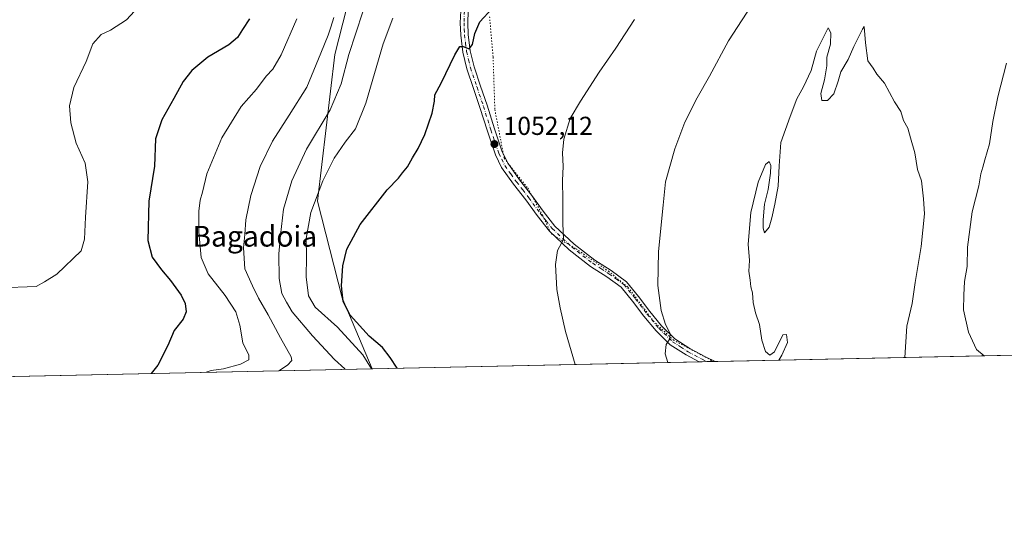
# Model space of a CAD drawing. Units: metres. Extents: x 644583 to 648045, y 4748460 to 4750845.
# Drawn here: x 647279 to 647659, y 4748460 to 4748654 of the extents above; entities that cross this region are included whole.
import ezdxf
from ezdxf.enums import TextEntityAlignment as Align

# ---------------------------------------------------------------- set-up
doc = ezdxf.new("R2010")
doc.units = ezdxf.units.M
doc.header["$MEASUREMENT"] = 0
doc.linetypes.add('DGN Style 4', pattern=[2.6384748266838614, 1.318413404963828, -0.6592067024819142, 0.001648016756204785, -0.6592067024819142])
doc.linetypes.add('DGN Style 5', pattern=[1.1536117293433497, 0.4944050268614355, -0.6592067024819142])
for name, color, linetype, lineweight in [('Arbolado forestal CxS', 92, 'Continuous', 0), ('Camino Cxs', 7, 'Continuous', 0), ('Camino eje', 30, 'DGN Style 4', 13), ('Comarca CxS', 21, 'Continuous', 0), ('Comunidad Autónoma CxS', 142, 'Continuous', 0), ('Curva de nivel maestra', 30, 'Continuous', 30), ('Curva de nivel normal', 30, 'Continuous', 0), ('Espacio natural protegido CxS', 121, 'Continuous', 0), ('Municipio CxS', 4, 'Continuous', 0), ('Provincia CxS', 1, 'Continuous', 0), ('Punto de cota en terreno', 7, 'Continuous', 0), ('Rótulo de punto de cota en terreno', 7, 'Continuous', 0), ('Texto cartográfico', 7, 'Continuous', 0), ('Vía pecuaria eje', 92, 'DGN Style 5', 0)]:
    doc.layers.add(name, color=color, linetype=linetype, lineweight=lineweight)
doc.styles.add('Style-Arial', font='txt')

# ---------------------------------------------------------------- blocks, each defined once
blk = doc.blocks.new('*U12')
at = {"layer": 'Espacio natural protegido CxS', "color": 121, "linetype": 'Continuous', "lineweight": 0, "flags": 128}
blk.add_lwpolyline([(647716.8581931982, 4748525.292754367), (647108.1288010683, 4748512.333749834)], dxfattribs=at)
blk = doc.blocks.new('5PATER')
at = {"layer": 'Punto de cota en terreno', "linetype": 'Continuous', "lineweight": 0}
h = blk.add_hatch(color=51, dxfattribs=at)
edge = h.paths.add_edge_path()
edge.add_ellipse((0, 0), major_axis=(-0.1095731443231308, -0.1110710700762829), ratio=0.9994222409660322, start_angle=0, end_angle=360)

msp = doc.modelspace()

# ---------------------------------------------------------------- linework, layer by layer
at = {"layer": 'Arbolado forestal CxS', "color": 92, "linetype": 'Continuous', "lineweight": 0, "extrusion": (0.03407377356724797, 0.0007253738499737763, 0.9994190571465333), "elevation": 26569.95636981537, "flags": 128}
msp.add_lwpolyline([(4733663.969830738, -748148.0557558634), (4733663.969830738, -747995.30423485)], dxfattribs=at)
at = {"layer": 'Arbolado forestal CxS', "color": 92, "linetype": 'Continuous', "lineweight": 0, "extrusion": (-0.1395831869553776, -0.002971529717843966, 0.9902058896666472), "elevation": -103444.3709642951, "flags": 128}
msp.add_lwpolyline([(-4733663.775183371, 741151.5740900069), (-4733663.775183371, 740987.666697426)], dxfattribs=at)
at = {"layer": 'Arbolado forestal CxS', "color": 92, "linetype": 'Continuous', "lineweight": 0, "extrusion": (-0.1283103686856093, -0.002731664722019241, 0.9917302996760812), "elevation": -95005.5803550324, "flags": 128}
msp.add_lwpolyline([(-4733663.090501362, 742412.1550841545), (-4733663.090501362, 742284.861404355)], dxfattribs=at)
at = {"layer": 'Arbolado forestal CxS', "color": 92, "linetype": 'Continuous', "lineweight": 0, "extrusion": (-0.1289778264856609, -0.002741452683112685, 0.9916436883842005), "elevation": -95484.35720599792, "flags": 128}
msp.add_lwpolyline([(-4733688.736578314, 742190.2898133474), (-4733688.736578314, 742187.1768029693)], dxfattribs=at)
at = {"layer": 'Arbolado forestal CxS', "color": 92, "linetype": 'Continuous', "lineweight": 0, "extrusion": (-0.1464030570746167, -0.003119063627735406, 0.9892201050935493), "elevation": -108563.6367087839, "flags": 128}
msp.add_lwpolyline([(-4733651.77383097, 740629.6901313548), (-4733651.77383097, 740626.4675692642)], dxfattribs=at)
at = {"layer": 'Arbolado forestal CxS', "color": 92, "linetype": 'Continuous', "lineweight": 0}
for points in [[(647416.3775000004, 4748700.791300001, 1032.270199999999), (647400.8781000003, 4748640.1819, 1036.202300000004), (647394.2050999999, 4748583.5349, 1044.388500000001), (647403.7220999999, 4748546.220699999, 1049.238800000007), (647415.2877000002, 4748518.8727, 1044.513200000001), (647011.6667, 4748510.280200001, 1013.082599999994)], [(647700.4017000003, 4748524.942399999, 1056.517500000002), (647415.2877000002, 4748518.8727, 1044.513200000001), (647403.7220999999, 4748546.220699999, 1049.238800000007), (647394.2050999999, 4748583.5349, 1044.388500000001), (647400.8781000003, 4748640.1819, 1036.202300000004), (647416.3775000004, 4748700.791300001, 1032.270199999999)], [(647416.3775000004, 4748700.791300001, 1032.270199999999), (647400.8781000003, 4748640.1819, 1036.202300000004), (647394.2050999999, 4748583.5349, 1044.388500000001), (647403.7220999999, 4748546.220699999, 1049.238800000007), (647415.2877000002, 4748518.8728, 1044.513200000001)], [(647416.3775000004, 4748700.791300001, 1032.270199999999), (647400.8781000003, 4748640.1819, 1036.202300000004), (647394.2050999999, 4748583.5349, 1044.388500000001), (647403.7220999999, 4748546.220699999, 1049.238800000007), (647415.2877000002, 4748518.8728, 1044.513200000001)]]:
    msp.add_polyline3d(points, dxfattribs=at)
at = {"layer": 'Camino Cxs', "color": 7, "linetype": 'Continuous', "lineweight": 0, "extrusion": (-0.2131707207609004, -0.004532944493507648, 0.9770044504629941), "elevation": -158516.6081281169, "flags": 128}
msp.add_lwpolyline([(-4733681.884132552, 731372.5737594765), (-4733681.884132552, 731366.151252218)], dxfattribs=at)
at = {"layer": 'Camino Cxs', "color": 7, "linetype": 'Continuous', "lineweight": 0}
for points in [[(647452.3501000004, 4748656.850099999, 1059.745699999999), (647452.2100999998, 4748652.370100001, 1061.623800000001), (647452.4101, 4748647.890100001, 1063.371499999994), (647453.1700999998, 4748641.550100001, 1066.322700000004), (647454.6501000002, 4748635.350099999, 1071.031400000007), (647457.1401000004, 4748627.940099999, 1075.147700000001), (647459.6501000002, 4748620.5601, 1075.826499999996), (647462.5000999998, 4748611.5001, 1073.070000000007), (647465.5301000001, 4748602.520099999, 1064.737999999998), (647467.7701000003, 4748598.020099999, 1062.360100000006), (647472.2100999998, 4748591.8101, 1063.771599999993), (647476.9200999998, 4748585.7501, 1066.204899999997), (647481.2701000003, 4748579.720100001, 1064.6492), (647485.8800999997, 4748573.9101, 1065.533299999996), (647493.2801000001, 4748566.950099999, 1070.374500000005), (647501.3101000005, 4748560.720100001, 1070.433099999995), (647507.5201000003, 4748556.7301, 1069.550799999997), (647513.4700999996, 4748552.4001, 1066.637100000007), (647518.1001000004, 4748546.780099999, 1070.145499999999), (647522.4901000002, 4748540.950099999, 1071.081999999995), (647527.0701000001, 4748535.450099999, 1069.629799999995), (647532.2200999996, 4748530.390100001, 1067.8465), (647538.0000999998, 4748526.6601, 1072.858200000002), (647543.9901000002, 4748523.4801, 1071.897500000006), (647547.7735000001, 4748521.6931, 1071.031600000002), (647541.5000999998, 4748521.5601, 1069.662299999996), (647536.5500999996, 4748524.190099999, 1069.756500000003), (647530.4200999998, 4748528.140100001, 1065.028699999995), (647524.9600999998, 4748533.5101, 1070.911699999997), (647520.2500999998, 4748539.170100001, 1070.371499999994), (647515.8501000004, 4748545.0101, 1067.774999999994), (647511.4901000002, 4748550.300100001, 1064.546700000006), (647505.9001000002, 4748554.360099999, 1069.354200000002), (647499.6501000002, 4748558.390100001, 1070.953500000003), (647491.4200999998, 4748564.780099999, 1068.2359), (647483.7701000003, 4748571.970100001, 1063.489900000001), (647478.9801000003, 4748578.0001, 1065.070699999997), (647474.6300999997, 4748584.030099999, 1063.013900000005), (647469.9200999998, 4748590.100099999, 1058.692599999995), (647465.3000999996, 4748596.540100001, 1063.090400000001), (647462.8800999997, 4748601.420100001, 1066.309999999998), (647459.7801000001, 4748610.610099999, 1073.278200000001), (647456.9301000005, 4748619.670100001, 1074.628299999997), (647454.4301000005, 4748627.020099999, 1074.6734), (647451.9001000002, 4748634.5601, 1070.255900000004), (647450.3400999998, 4748641.050100001, 1065.875700000004), (647449.5601000005, 4748647.6601, 1063.045400000003), (647449.3400999998, 4748652.350099999, 1063.381599999993), (647449.4901000002, 4748657.030099999, 1060.808000000005)], [(647541.5000999998, 4748521.559800001, 1069.662299999996), (647536.5500999996, 4748524.190099999, 1069.756500000003), (647530.4200999998, 4748528.140100001, 1065.028699999995), (647524.9600999998, 4748533.5101, 1070.911699999997), (647520.2500999998, 4748539.170100001, 1070.371499999994), (647515.8501000004, 4748545.0101, 1067.774999999994), (647511.4901000002, 4748550.300100001, 1064.546700000006), (647505.9001000002, 4748554.360099999, 1069.354200000002), (647499.6501000002, 4748558.390100001, 1070.953500000003), (647491.4200999998, 4748564.780099999, 1068.2359), (647483.7701000003, 4748571.970100001, 1063.489900000001), (647478.9801000003, 4748578.0001, 1065.070699999997), (647474.6300999997, 4748584.030099999, 1063.013900000005), (647469.9200999998, 4748590.100099999, 1058.692599999995), (647465.3000999996, 4748596.540100001, 1063.090400000001), (647462.8800999997, 4748601.420100001, 1066.309999999998), (647459.7801000001, 4748610.610099999, 1073.278200000001), (647456.9301000005, 4748619.670100001, 1074.628299999997), (647454.4301000005, 4748627.020099999, 1074.6734), (647451.9001000002, 4748634.5601, 1070.255900000004), (647450.3400999998, 4748641.050100001, 1065.875700000004), (647449.5601000005, 4748647.6601, 1063.045400000003), (647449.3400999998, 4748652.350099999, 1063.381599999993), (647449.4901000002, 4748657.030099999, 1060.808000000005)], [(647452.3501000004, 4748656.850099999, 1059.745699999999), (647452.2100999998, 4748652.370100001, 1061.623800000001), (647452.4101, 4748647.890100001, 1063.371499999994), (647453.1700999998, 4748641.550100001, 1066.322700000004), (647454.6501000002, 4748635.350099999, 1071.031400000007), (647457.1401000004, 4748627.940099999, 1075.147700000001), (647459.6501000002, 4748620.5601, 1075.826499999996), (647462.5000999998, 4748611.5001, 1073.070000000007), (647465.5301000001, 4748602.520099999, 1064.737999999998), (647467.7701000003, 4748598.020099999, 1062.360100000006), (647472.2100999998, 4748591.8101, 1063.771599999993), (647476.9200999998, 4748585.7501, 1066.204899999997), (647481.2701000003, 4748579.720100001, 1064.6492), (647485.8800999997, 4748573.9101, 1065.533299999996), (647493.2801000001, 4748566.950099999, 1070.374500000005), (647501.3101000005, 4748560.720100001, 1070.433099999995), (647507.5201000003, 4748556.7301, 1069.550799999997), (647513.4700999996, 4748552.4001, 1066.637100000007), (647518.1001000004, 4748546.780099999, 1070.145499999999), (647522.4901000002, 4748540.950099999, 1071.081999999995), (647527.0701000001, 4748535.450099999, 1069.629799999995), (647532.2200999996, 4748530.390100001, 1067.8465), (647538.0000999998, 4748526.6601, 1072.858200000002), (647543.9901000002, 4748523.4801, 1071.897500000006), (647547.7735000001, 4748521.693200001, 1071.031700000007)]]:
    msp.add_polyline3d(points, dxfattribs=at)
at = {"layer": 'Camino eje', "color": 30, "linetype": 'DGN Style 4', "lineweight": 13}
msp.add_polyline3d([(647450.9200999998, 4748656.940099999, 1060.283599999995), (647450.7751000002, 4748652.360099999, 1062.505099999995), (647450.8850999996, 4748650.015100001, 1062.838900000002), (647450.9851000002, 4748647.7751, 1063.235000000001), (647451.3651000002, 4748644.6051, 1064.3557), (647451.7550999997, 4748641.300100001, 1065.8606), (647452.5351, 4748638.0551, 1067.922000000006), (647453.2751000002, 4748634.9551, 1070.529599999994), (647455.7851, 4748627.4801, 1074.971600000005), (647458.2901, 4748620.1151, 1075.037400000001), (647461.1401000004, 4748611.0551, 1073.0625), (647464.2050999999, 4748601.970100001, 1065.5049), (647465.3251, 4748599.720100001, 1064.119699999996), (647466.5351, 4748597.280099999, 1062.439199999993), (647468.8450999996, 4748594.0601, 1060.777000000002), (647471.0651000004, 4748590.9551, 1061.1397), (647473.4200999998, 4748587.920100001, 1061.043600000005), (647475.7751000002, 4748584.890100001, 1064.308499999999), (647480.1250999998, 4748578.860099999, 1064.705199999997), (647482.4301000005, 4748575.9551, 1063.166400000002), (647484.8251, 4748572.940099999, 1064.356299999999), (647492.3501000004, 4748565.8651, 1069.527799999996), (647500.4801000003, 4748559.5551, 1070.649600000004), (647503.6051000003, 4748557.540100001, 1070.0095), (647506.7100999998, 4748555.545100001, 1069.342699999994), (647509.5050999997, 4748553.515100001, 1067.618300000002), (647512.4801000003, 4748551.350099999, 1064.5527), (647516.9751000004, 4748545.895099999, 1068.795499999993), (647521.3701, 4748540.0601, 1070.645399999994), (647526.0151000004, 4748534.4801, 1070.063599999994), (647531.3201000001, 4748529.265100001, 1066.343699999998), (647534.3850999996, 4748527.290100001, 1067.867599999998), (647537.2751000002, 4748525.425100001, 1071.107199999999), (647542.7451, 4748522.520099999, 1070.067999999999), (647544.5865000002, 4748521.625299999, 1070.263000000006)], dxfattribs=at)
at = {"layer": 'Comarca CxS', "color": 21, "linetype": 'Continuous', "lineweight": 0, "flags": 128}
msp.add_lwpolyline([(645998.5461000009, 4748488.712400001), (644631.5100010992, 4748459.609982494), (644597.968399999, 4750052.2372), (644583.3375235009, 4750746.942445632), (644582.7900011012, 4750772.939982471), (645689.2258378536, 4750796.49272633), (647984.8600011264, 4750845.35998247), (647988.3196223769, 4750684.912070687), (648016.0448576276, 4749399.09036455), (648034.7400011267, 4748532.059982494), (647716.8581931982, 4748525.292754367), (647108.1288010683, 4748512.333749834), (647098.6602202405, 4748512.132155069)], close=True, dxfattribs=at)
at = {"layer": 'Comunidad Autónoma CxS', "color": 142, "linetype": 'Continuous', "lineweight": 0, "flags": 128}
msp.add_lwpolyline([(645998.5461000009, 4748488.712400001), (644631.5100010992, 4748459.609982494), (644597.968399999, 4750052.2372), (644583.3375235009, 4750746.942445632), (644582.7900011012, 4750772.939982471), (645689.2258378536, 4750796.49272633), (647984.8600011264, 4750845.35998247), (647988.3196223769, 4750684.912070687), (648016.0448576276, 4749399.09036455), (648034.7400011267, 4748532.059982494), (647716.8581931982, 4748525.292754367), (647108.1288010683, 4748512.333749834), (647098.6602202405, 4748512.132155069)], close=True, dxfattribs=at)
at = {"layer": 'Curva de nivel maestra', "color": 30, "linetype": 'Continuous', "lineweight": 30, "flags": 128}
for points, elevation in [([(647424.9030999999, 4748519.077600001), (647422.2000000002, 4748523.2601), (647419.2400000002, 4748527.120100001), (647414.1200000001, 4748531.460100001), (647406.75, 4748539.600099999), (647404.1299999999, 4748544.8201), (647403.4800000006, 4748550.9001), (647403.9199999999, 4748558.590100001), (647405.4600000001, 4748565.0101), (647410.7000000002, 4748574.5701), (647421.0599999997, 4748587.890100001), (647425.4500000002, 4748592.440099999), (647426.9699999997, 4748594.440099999), (647429, 4748596.770099999), (647430.9299999997, 4748600.3101), (647433.1200000001, 4748603.9101), (647435.6500000004, 4748609.3101), (647438.4199999999, 4748617.440099999), (647439.3600000005, 4748622.110099999), (647439.4699999997, 4748624.520099999), (647441.9600000001, 4748629.0701), (647447.2800000003, 4748640.0101), (647449.1500000004, 4748643.2601), (647450.4600000001, 4748643.190099999), (647452.7699999996, 4748642.3301), (647454.0700000003, 4748644.0101), (647455, 4748648.280099999), (647456.9100000003, 4748652.700099999), (647461.6399999997, 4748657.870100001)], 1050), ([(647367.9800000006, 4748653.950099999), (647365.2100000001, 4748649.800100001), (647363.3099999997, 4748646.6801), (647359.9299999997, 4748643.890100001), (647351.7999999998, 4748639.0801), (647345.6699999999, 4748633.940099999), (647342.3799999999, 4748629.780099999), (647338.7599999999, 4748623.110099999), (647334.1100000005, 4748614.940099999), (647331.6500000004, 4748607.590100001), (647331.2800000003, 4748597.050100001), (647329.1200000001, 4748583.4801), (647328.6900000004, 4748568.3201), (647330.3399999999, 4748561.9901), (647333.9699999997, 4748556.9801), (647337.4600000001, 4748552.950099999), (647341.5, 4748547.3201), (647343.0999999996, 4748544.110099999), (647343.4900000002, 4748540.770099999), (647342.2999999998, 4748537.9901), (647338.8200000003, 4748533.6501), (647336.3600000005, 4748527.8301), (647332.54, 4748520.280099999), (647329.9252000004, 4748517.0557)], 1025), ([(647424.9031999996, 4748519.077400001), (647424.9030999999, 4748519.077600001)], 1050)]:
    msp.add_lwpolyline(points, dxfattribs=dict(at, elevation=elevation))
at = {"layer": 'Curva de nivel normal', "color": 30, "linetype": 'Continuous', "lineweight": 0, "flags": 128}
for points, elevation in [([(647563.5, 4748661.77), (647552.9400000004, 4748645.439999999), (647545.5800000001, 4748631.77), (647540.8399999999, 4748623.439999999), (647535.9800000006, 4748614.029999999), (647532.1399999997, 4748603.699999999), (647528.54, 4748590.949999999), (647527.7199999997, 4748581.980000001), (647525.8099999997, 4748564.16), (647525.6500000004, 4748550.99), (647526.9199999999, 4748541.4), (647528.6100000005, 4748535.99), (647530.3600000005, 4748532.49), (647530.1799999997, 4748530.390000001), (647528.8200000003, 4748528.279999999), (647528.4100000003, 4748524.680000001), (647529.4216, 4748521.3026)], 1060), ([(647271.3799999999, 4748550.060000001), (647285.5599999997, 4748550.58), (647288.8099999997, 4748552.380000001), (647293.5300000003, 4748555.359999999), (647302.9400000004, 4748564.350000001), (647304.2800000003, 4748568.859999999), (647304.5999999996, 4748577.369999999), (647305.5199999996, 4748591.02), (647304.5, 4748598.15), (647301.0499999998, 4748605.880000001), (647298.9199999999, 4748613.75), (647298.4500000002, 4748620.369999999), (647300.1600000003, 4748627.439999999), (647304.8200000003, 4748637.49), (647307.4800000006, 4748644.310000001), (647310.6600000003, 4748647.890000001), (647314.3300000001, 4748649.560000001), (647320.5, 4748653.529999999), (647325.0800000001, 4748658.529999999)], 1020), ([(647411.75, 4748656.560000001), (647406.2699999996, 4748640.15), (647403.3799999999, 4748628.869999999), (647399.0599999997, 4748618.77), (647390, 4748603.59), (647384.2599999999, 4748591.390000001), (647381.0899999999, 4748580.41), (647379.9400000004, 4748570.359999999), (647379.2699999996, 4748563.27), (647379.4100000003, 4748553.75), (647380.4400000004, 4748547.869999999), (647382.2000000002, 4748544.600000001), (647384.4000000004, 4748540.84), (647392.2100000001, 4748531.550000001), (647400.8200000003, 4748522.5), (647404.7699999996, 4748518.779999999), (647404.8028999995, 4748518.649599999)], 1040), ([(647386.2800000003, 4748653.930000001), (647380.1699999999, 4748640.02), (647377, 4748634.430000001), (647374.3600000005, 4748631.76), (647370.6600000003, 4748626.74), (647364.75, 4748620.140000001), (647357.2599999999, 4748607.939999999), (647351.4600000001, 4748594.109999999), (647349.7999999998, 4748587.07), (647348.9299999997, 4748583.949999999), (647348.3600000005, 4748579.730000001), (647348.4199999999, 4748571.77), (647349.2300000006, 4748561.77), (647351.9400000004, 4748555.439999999), (647358.6100000005, 4748547.109999999), (647362.7100000001, 4748540.789999999), (647364.2000000002, 4748535.74), (647365.3600000005, 4748528.83), (647367.6500000004, 4748524.17), (647367.6200000001, 4748522.34), (647364.4299999997, 4748520.619999999), (647357.8399999999, 4748518.84), (647353.1200000001, 4748518.130000001), (647351.1770000001, 4748517.507900001)], 1030), ([(647400.5199999996, 4748654.439999999), (647399.2999999998, 4748650.720000001), (647398.3700000001, 4748647.58), (647395.4699999997, 4748640.720000001), (647390.0599999997, 4748627.5), (647383.2000000002, 4748616.67), (647376.8200000003, 4748606.66), (647372.1200000001, 4748596.9), (647368.4000000004, 4748585.74), (647366.54, 4748576.34), (647366.1799999997, 4748570.619999999), (647365.5800000001, 4748565.52), (647366.1799999997, 4748557.41), (647369.0899999999, 4748550.84), (647371.4600000001, 4748546.07), (647375.1500000004, 4748539.710000001), (647379.9000000004, 4748530.76), (647384.0300000003, 4748523.439999999), (647384.2400000002, 4748522.060000001), (647382.5800000001, 4748520.27), (647379.2806000002, 4748518.1062)], 1035), ([(647423.2199999997, 4748654.109999999), (647419.6100000005, 4748644.230000001), (647412.8499999996, 4748621.42), (647408.8399999999, 4748611.460000001), (647404.8200000003, 4748606.25), (647400.6399999997, 4748600.109999999), (647396.2199999997, 4748591.439999999), (647391.5700000003, 4748579.109999999), (647389.7999999998, 4748569.109999999), (647389.8899999997, 4748562.109999999), (647389.8399999999, 4748554.390000001), (647390.7800000003, 4748547.050000001), (647393.2400000002, 4748542.58), (647401.9199999999, 4748534.92), (647411.6699999999, 4748524.199999999), (647415.0613000002, 4748518.867900001)], 1045), ([(647516.5700000003, 4748653.640000001), (647509.4299999997, 4748642.58), (647502.9900000002, 4748633.310000001), (647495.7999999998, 4748622.109999999), (647491.7999999998, 4748615.439999999), (647489.3600000005, 4748607.439999999), (647488.8399999999, 4748602.15), (647489.1100000005, 4748596.859999999), (647488.8200000003, 4748591.51), (647488.9299999997, 4748584.029999999), (647488.9199999999, 4748575.109999999), (647489.1699999999, 4748568.77), (647486.8399999999, 4748564.439999999), (647486.04, 4748559.109999999), (647486.6200000001, 4748549.439999999), (647487.8799999999, 4748542.380000001), (647489.9400000004, 4748533.210000001), (647493.6524, 4748520.541099999)], 1055), ([(647620.9282999998, 4748523.250600001), (647621.7100000001, 4748535.27), (647623.7800000003, 4748544.109999999), (647624.9299999997, 4748552.109999999), (647627.3300000001, 4748566.109999999), (647628.5, 4748578.609999999), (647628.1299999999, 4748584.439999999), (647627.3700000001, 4748591.359999999), (647625.8799999999, 4748595.779999999), (647624.8899999997, 4748602.189999999), (647623.0899999999, 4748608), (647622.1200000001, 4748611.67), (647620.5099999999, 4748614.66), (647619.3600000005, 4748618.130000001), (647616.9199999999, 4748621.84), (647613.1600000003, 4748629.060000001), (647610.1900000004, 4748632.539999999), (647608.7400000002, 4748634.91), (647606.6399999997, 4748637.640000001), (647605.79, 4748644.609999999), (647605.3099999997, 4748650.970000001), (647604.5599999997, 4748649.92), (647601.2999999998, 4748643.26), (647599.1399999997, 4748638.189999999), (647596.25, 4748633.449999999), (647595.2000000002, 4748629.859999999), (647593.5700000003, 4748625.02), (647591.1200000001, 4748622.369999999), (647588.9500000002, 4748622.4), (647588.4900000002, 4748625.029999999), (647590, 4748630.430000001), (647590.7999999998, 4748635.74), (647590.9100000003, 4748639.100000001), (647592.2699999996, 4748644.109999999), (647592.3399999999, 4748648.49), (647591.4100000003, 4748650.480000001), (647586.8799999999, 4748641.430000001), (647584.7400000002, 4748633.99), (647581.9000000004, 4748627.689999999), (647579.2100000001, 4748622.99), (647576.6299999999, 4748616.199999999), (647573.1500000004, 4748606.180000001), (647572.4500000002, 4748597.180000001), (647572.0199999996, 4748589.33), (647570.8300000001, 4748582.41), (647569.6500000004, 4748577.16), (647568.6200000001, 4748573.539999999), (647566.7400000002, 4748571.33), (647566.2199999997, 4748573.130000001), (647566.2800000003, 4748576.26), (647566.4900000002, 4748579.460000001), (647566.7800000003, 4748582.359999999), (647568.2100000001, 4748587.99), (647569.0999999996, 4748594.310000001), (647569.2800000003, 4748597.27), (647568.5700000003, 4748598.800000001), (647567.2199999997, 4748597.66), (647564.3700000001, 4748590.83), (647561.4699999997, 4748579.16), (647560.4400000004, 4748566.92), (647560.9699999997, 4748560.600000001), (647560.7800000003, 4748556.51), (647561.29, 4748553.060000001), (647561.4500000002, 4748550.51), (647562.2000000002, 4748548.109999999), (647562.4400000004, 4748544.430000001), (647563.25, 4748540.4), (647564.8399999999, 4748535.949999999), (647565.7800000003, 4748529.930000001), (647567.1699999999, 4748525.529999999), (647568.8399999999, 4748524.09), (647570.6299999999, 4748525.359999999), (647573.8200000003, 4748531.99), (647575.2599999999, 4748532.130000001), (647575.6100000005, 4748529.02), (647573.5099999999, 4748524.050000001), (647572.3713999996, 4748522.2169)], 1065), ([(647651.5888, 4748523.9033), (647648.6500000004, 4748526.350000001), (647645.4900000002, 4748533.02), (647643.5800000001, 4748541.560000001), (647643.6900000004, 4748547.27), (647644.0099999999, 4748552.560000001), (647644.9900000002, 4748558.380000001), (647645.1699999999, 4748565.850000001), (647647, 4748579.380000001), (647649.4800000006, 4748589.439999999), (647650.3399999999, 4748594.140000001), (647651.1100000005, 4748596.609999999), (647651.7999999998, 4748599.49), (647653.6299999999, 4748605.689999999), (647654.9400000004, 4748614.24), (647656.9299999997, 4748623.77), (647660.2800000003, 4748636.77)], 1060)]:
    msp.add_lwpolyline(points, dxfattribs=dict(at, elevation=elevation))
at = {"layer": 'Municipio CxS', "color": 4, "linetype": 'Continuous', "lineweight": 0, "flags": 128}
msp.add_lwpolyline([(647716.8581931982, 4748525.292754367), (647108.1288010683, 4748512.333749834)], dxfattribs=at)
at = {"layer": 'Provincia CxS', "color": 1, "linetype": 'Continuous', "lineweight": 0, "flags": 128}
msp.add_lwpolyline([(645998.5461000009, 4748488.712400001), (644631.5100010992, 4748459.609982494), (644597.968399999, 4750052.2372), (644583.3375235009, 4750746.942445632), (644582.7900011012, 4750772.939982471), (645689.2258378536, 4750796.49272633), (647984.8600011264, 4750845.35998247), (647988.3196223769, 4750684.912070687), (648016.0448576276, 4749399.09036455), (648034.7400011267, 4748532.059982494), (647716.8581931982, 4748525.292754367), (647108.1288010683, 4748512.333749834), (647098.6602202405, 4748512.132155069)], close=True, dxfattribs=at)
at = {"layer": 'Vía pecuaria eje', "color": 92, "linetype": 'DGN Style 5', "lineweight": 0}
msp.add_polyline3d([(647460.6418000003, 4748654.7367, 1065.098899999997), (647461.9966000002, 4748639.159700001, 1072.022800000006), (647462.6737000003, 4748618.842, 1077.054099999994), (647466.2659999998, 4748600.080200001, 1063.527000000002), (647475.3666000003, 4748588.589299999, 1065.161999999997), (647481.1141999997, 4748578.0558, 1064.245299999995), (647484.4671, 4748570.874100001, 1064.054600000003), (647494.0466999998, 4748565.1284, 1070.118700000006), (647506.5001999997, 4748556.510199999, 1069.630399999995), (647514.1639, 4748550.285900001, 1066.330600000001), (647523.8491000002, 4748537.2982, 1070.728300000002), (647531.6063999999, 4748529.946699999, 1067.171400000007), (647545.9758000001, 4748522.286, 1071.273799999995), (647546.5535000004, 4748521.667300001, 1070.751499999998)], dxfattribs=at)

# ---------------------------------------------------------------- block references
at = {"layer": 'Espacio natural protegido CxS', "color": 121, "linetype": 'Continuous', "lineweight": 0}
msp.add_blockref('*U12', (0, 0), dxfattribs=at)
msp.add_blockref('*U12', (0, 0), dxfattribs=at)
at = {"layer": 'Punto de cota en terreno', "color": 7, "linetype": 'Continuous', "lineweight": 0, "xscale": 10, "yscale": 10, "zscale": 10}
msp.add_blockref('5PATER', (647462.5099999999, 4748605.58, 1052.119999999995), dxfattribs=at)

# ---------------------------------------------------------------- texts
at = {"layer": 'Rótulo de punto de cota en terreno', "color": 7, "linetype": 'Continuous', "lineweight": 0, "style": 'Style-Arial'}
msp.add_text('1052,12', height=7.000000000000002, dxfattribs=at).set_placement((647466.0378000002, 4748609.107799999))
at = {"layer": 'Texto cartográfico', "color": 7, "linetype": 'Continuous', "lineweight": 0, "style": 'Style-Arial'}
msp.add_text('Bagadoia', height=8, dxfattribs=at).set_placement((647369.9943060977, 4748570.000150001), align=Align.MIDDLE_CENTER)

doc.saveas('drawing.dxf')
